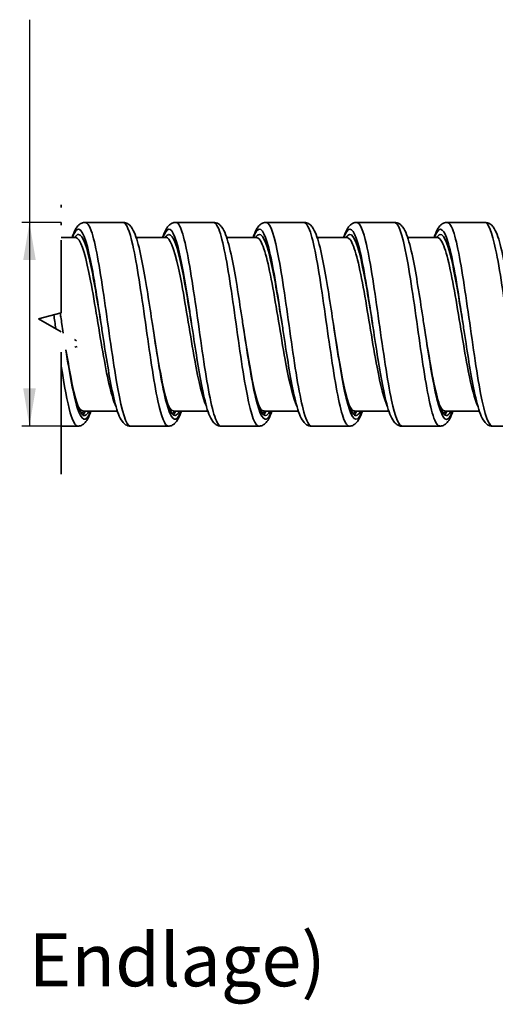
# Model space of a CAD drawing. Units: millimetres. Extents: x 61 to 349, y 87 to 248.
# Drawn here: x 217 to 249, y 183 to 248 of the extents above; entities that cross this region are included whole.
import ezdxf

# ---------------------------------------------------------------- set-up
doc = ezdxf.new("R2010")
doc.units = ezdxf.units.MM
doc.linetypes.add('LONG_DASH_DOUBLE_DOT', pattern=[0.3345, 0.2362, -0.0295, 0.0049, -0.0295, 0.0049, -0.0295])
for name, color, linetype, lineweight in [('Bemaßungen(DIN)', 252, 'Continuous', 25), ('Bruchlinien(DIN)', 7, 'LONG_DASH_DOUBLE_DOT', 35), ('Sichtbare Kanten(DIN)', 7, 'Continuous', 35), ('Sichtbare tangentiale Kanten(DIN)', 7, 'Continuous', 35)]:
    doc.layers.add(name, color=color, linetype=linetype, lineweight=lineweight)
doc.styles.add('Kopie von STANDARD-DIN-04', font='isocpeur.ttf')

msp = doc.modelspace()

# ---------------------------------------------------------------- linework, layer by layer
at = {"layer": 'Bemaßungen(DIN)', "linetype": 'Continuous', "lineweight": 25}
for p, q in [((217.705, 248.139), (217.705, 221.207)), ((219.812, 234.707), (217.205, 234.707)), ((219.812, 221.207), (217.205, 221.207))]:
    msp.add_line(p, q, dxfattribs=at)
at = {"layer": 'Bemaßungen(DIN)', "linetype": 'Continuous'}
for points in [[(217.289, 232.207), (218.122, 232.207), (217.705, 234.707)], [(217.289, 223.707), (218.122, 223.707), (217.705, 221.207)]]:
    msp.add_solid(points, dxfattribs=at)
at = {"layer": 'Bruchlinien(DIN)', "ltscale": 34.206326, "flags": 128}
msp.add_lwpolyline([(219.812, 218.032), (219.812, 226.189), (221.312, 226.591), (218.312, 228.323), (219.812, 228.725), (219.812, 236.882)], dxfattribs=at)
at = {"layer": 'Sichtbare Kanten(DIN)'}
for p, q in [((221.407, 234.707), (223.907, 234.707)), ((227.407, 234.707), (229.907, 234.707)), ((233.407, 234.707), (235.907, 234.707)), ((239.407, 234.707), (241.907, 234.707)), ((245.407, 234.707), (247.907, 234.707)), ((219.812, 233.707), (220.757, 233.707)), ((224.781, 233.707), (226.757, 233.707)), ((230.781, 233.707), (232.757, 233.707)), ((236.781, 233.707), (238.757, 233.707)), ((242.781, 233.707), (244.757, 233.707)), ((221.257, 222.207), (223.533, 222.207)), ((227.257, 222.207), (229.533, 222.207)), ((233.257, 222.207), (235.533, 222.207)), ((239.257, 222.207), (241.533, 222.207)), ((245.257, 222.207), (247.533, 222.207)), ((219.812, 221.207), (220.907, 221.207)), ((224.407, 221.207), (226.907, 221.207)), ((230.407, 221.207), (232.907, 221.207)), ((236.407, 221.207), (238.907, 221.207)), ((242.407, 221.207), (244.907, 221.207)), ((248.407, 221.207), (250.907, 221.207))]:
    msp.add_line(p, q, dxfattribs=at)
for points, knots in [([(220.532, 233.707), (220.602, 233.92), (220.676, 234.101), (220.823, 234.359), (220.89, 234.455), (221.037, 234.584), (221.096, 234.625), (221.238, 234.688), (221.322, 234.707), (221.407, 234.707)], [0.7087429, 0.7087429, 0.7087429, 0.7087429, 0.8414985, 0.8414985, 0.9328661, 0.9328661, 0.9801045, 0.9801045, 1.0287764, 1.0287764, 1.0287764, 1.0287764]), ([(223.907, 234.707), (224.028, 234.707), (224.145, 234.666), (224.324, 234.553), (224.391, 234.483), (224.557, 234.268), (224.633, 234.105), (224.854, 233.53), (224.988, 233.008), (225.235, 231.819), (225.351, 231.167), (225.571, 229.831), (225.677, 229.138), (225.807, 228.283), (225.832, 228.12), (225.857, 227.957)], [0, 0, 0, 0, 0.06938, 0.06938, 0.139491, 0.139491, 0.276382, 0.276382, 0.539481, 0.539481, 0.768267, 0.768267, 0.978715, 0.978715, 1.028197, 1.028197, 1.028197, 1.028197]), ([(226.532, 233.707), (226.602, 233.92), (226.676, 234.101), (226.823, 234.359), (226.89, 234.455), (227.037, 234.584), (227.096, 234.625), (227.238, 234.688), (227.322, 234.707), (227.407, 234.707)], [0.7087429, 0.7087429, 0.7087429, 0.7087429, 0.8414985, 0.8414985, 0.9328661, 0.9328661, 0.9801045, 0.9801045, 1.0287764, 1.0287764, 1.0287764, 1.0287764]), ([(229.907, 234.707), (230.028, 234.707), (230.145, 234.666), (230.324, 234.553), (230.391, 234.483), (230.557, 234.268), (230.633, 234.105), (230.854, 233.53), (230.988, 233.008), (231.235, 231.819), (231.351, 231.167), (231.571, 229.831), (231.677, 229.138), (231.807, 228.283), (231.832, 228.12), (231.857, 227.957)], [0, 0, 0, 0, 0.06938, 0.06938, 0.139491, 0.139491, 0.276382, 0.276382, 0.539481, 0.539481, 0.768267, 0.768267, 0.978715, 0.978715, 1.028197, 1.028197, 1.028197, 1.028197]), ([(232.532, 233.707), (232.602, 233.92), (232.676, 234.101), (232.823, 234.359), (232.89, 234.455), (233.037, 234.584), (233.096, 234.625), (233.238, 234.688), (233.322, 234.707), (233.407, 234.707)], [0.7087429, 0.7087429, 0.7087429, 0.7087429, 0.8414985, 0.8414985, 0.9328661, 0.9328661, 0.9801045, 0.9801045, 1.0287764, 1.0287764, 1.0287764, 1.0287764]), ([(235.907, 234.707), (236.028, 234.707), (236.145, 234.666), (236.324, 234.553), (236.391, 234.483), (236.557, 234.268), (236.633, 234.105), (236.854, 233.53), (236.988, 233.008), (237.235, 231.819), (237.351, 231.167), (237.571, 229.831), (237.677, 229.138), (237.807, 228.283), (237.832, 228.12), (237.857, 227.957)], [0, 0, 0, 0, 0.06938, 0.06938, 0.139491, 0.139491, 0.276382, 0.276382, 0.539481, 0.539481, 0.768267, 0.768267, 0.978715, 0.978715, 1.028197, 1.028197, 1.028197, 1.028197]), ([(238.532, 233.707), (238.602, 233.92), (238.676, 234.101), (238.823, 234.359), (238.89, 234.455), (239.037, 234.584), (239.096, 234.625), (239.238, 234.688), (239.322, 234.707), (239.407, 234.707)], [0.7087429, 0.7087429, 0.7087429, 0.7087429, 0.8414985, 0.8414985, 0.9328661, 0.9328661, 0.9801045, 0.9801045, 1.0287764, 1.0287764, 1.0287764, 1.0287764]), ([(241.907, 234.707), (242.028, 234.707), (242.145, 234.666), (242.324, 234.553), (242.391, 234.483), (242.557, 234.268), (242.633, 234.105), (242.854, 233.53), (242.988, 233.008), (243.235, 231.819), (243.351, 231.167), (243.571, 229.831), (243.677, 229.138), (243.807, 228.283), (243.832, 228.12), (243.857, 227.957)], [0, 0, 0, 0, 0.06938, 0.06938, 0.139491, 0.139491, 0.276382, 0.276382, 0.539481, 0.539481, 0.768267, 0.768267, 0.978715, 0.978715, 1.028197, 1.028197, 1.028197, 1.028197]), ([(244.532, 233.707), (244.602, 233.92), (244.676, 234.101), (244.823, 234.359), (244.89, 234.455), (245.037, 234.584), (245.096, 234.625), (245.238, 234.688), (245.322, 234.707), (245.407, 234.707)], [0.7087429, 0.7087429, 0.7087429, 0.7087429, 0.8414985, 0.8414985, 0.9328661, 0.9328661, 0.9801045, 0.9801045, 1.0287764, 1.0287764, 1.0287764, 1.0287764]), ([(247.907, 234.707), (248.028, 234.707), (248.145, 234.666), (248.324, 234.553), (248.391, 234.483), (248.557, 234.268), (248.633, 234.105), (248.854, 233.53), (248.988, 233.008), (249.235, 231.819), (249.351, 231.167), (249.571, 229.831), (249.677, 229.138), (249.807, 228.283), (249.832, 228.12), (249.857, 227.957)], [0, 0, 0, 0, 0.06938, 0.06938, 0.139491, 0.139491, 0.276382, 0.276382, 0.539481, 0.539481, 0.768267, 0.768267, 0.978715, 0.978715, 1.028197, 1.028197, 1.028197, 1.028197]), ([(219.743, 228.707), (219.756, 228.62), (219.769, 228.533), (219.807, 228.283), (219.832, 228.12), (219.857, 227.957)], [0.95230588, 0.95230588, 0.95230588, 0.95230588, 0.9787151, 0.9787151, 1.02819651, 1.02819651, 1.02819651, 1.02819651]), ([(224.407, 221.207), (224.286, 221.207), (224.168, 221.248), (223.989, 221.362), (223.922, 221.431), (223.757, 221.647), (223.68, 221.809), (223.459, 222.384), (223.326, 222.906), (223.078, 224.095), (222.962, 224.748), (222.743, 226.083), (222.636, 226.776), (222.506, 227.631), (222.481, 227.794), (222.457, 227.957)], [0, 0, 0, 0, 0.06938, 0.06938, 0.139491, 0.139491, 0.276382, 0.276382, 0.539481, 0.539481, 0.768267, 0.768267, 0.978715, 0.978715, 1.028197, 1.028197, 1.028197, 1.028197]), ([(225.857, 227.958), (226.04, 226.799), (226.223, 225.639), (226.406, 224.665), (226.69, 223.155), (226.975, 222.124), (227.259, 221.939), (227.392, 221.852), (227.525, 221.953), (227.659, 222.216)], [311.017673, 311.017673, 311.017673, 311.017673, 311.592996, 311.592996, 311.592996, 312.485813, 312.485813, 312.485813, 312.904703, 312.904703, 312.904703, 312.904703]), ([(230.407, 221.207), (230.286, 221.207), (230.168, 221.248), (229.989, 221.362), (229.922, 221.431), (229.757, 221.647), (229.68, 221.809), (229.459, 222.384), (229.326, 222.906), (229.078, 224.095), (228.962, 224.748), (228.743, 226.083), (228.636, 226.776), (228.506, 227.631), (228.481, 227.794), (228.457, 227.957)], [0, 0, 0, 0, 0.06938, 0.06938, 0.139491, 0.139491, 0.276382, 0.276382, 0.539481, 0.539481, 0.768267, 0.768267, 0.978715, 0.978715, 1.028197, 1.028197, 1.028197, 1.028197]), ([(231.857, 227.958), (232.029, 226.866), (232.202, 225.773), (232.374, 224.837), (232.658, 223.294), (232.943, 222.207), (233.227, 221.963), (233.371, 221.839), (233.515, 221.933), (233.659, 222.217)], [317.300858, 317.300858, 317.300858, 317.300858, 317.842713, 317.842713, 317.842713, 318.735529, 318.735529, 318.735529, 319.187889, 319.187889, 319.187889, 319.187889]), ([(236.407, 221.207), (236.286, 221.207), (236.168, 221.248), (235.989, 221.362), (235.922, 221.431), (235.757, 221.647), (235.68, 221.809), (235.459, 222.384), (235.326, 222.906), (235.078, 224.095), (234.962, 224.748), (234.743, 226.083), (234.636, 226.776), (234.506, 227.631), (234.481, 227.794), (234.457, 227.957)], [0, 0, 0, 0, 0.06938, 0.06938, 0.139491, 0.139491, 0.276382, 0.276382, 0.539481, 0.539481, 0.768267, 0.768267, 0.978715, 0.978715, 1.028197, 1.028197, 1.028197, 1.028197]), ([(237.857, 227.958), (238.019, 226.933), (238.18, 225.908), (238.342, 225.012), (238.626, 223.439), (238.911, 222.298), (239.195, 221.994), (239.349, 221.829), (239.504, 221.913), (239.659, 222.216)], [323.584043, 323.584043, 323.584043, 323.584043, 324.092429, 324.092429, 324.092429, 324.985246, 324.985246, 324.985246, 325.471074, 325.471074, 325.471074, 325.471074]), ([(242.407, 221.207), (242.286, 221.207), (242.168, 221.248), (241.989, 221.362), (241.922, 221.431), (241.757, 221.647), (241.68, 221.809), (241.459, 222.384), (241.326, 222.906), (241.078, 224.095), (240.962, 224.748), (240.743, 226.083), (240.636, 226.776), (240.506, 227.631), (240.481, 227.794), (240.457, 227.957)], [0, 0, 0, 0, 0.06938, 0.06938, 0.139491, 0.139491, 0.276382, 0.276382, 0.539481, 0.539481, 0.768267, 0.768267, 0.978715, 0.978715, 1.028197, 1.028197, 1.028197, 1.028197]), ([(243.857, 227.957), (244.008, 227), (244.159, 226.042), (244.31, 225.191), (244.594, 223.589), (244.879, 222.395), (245.163, 222.031), (245.328, 221.82), (245.493, 221.893), (245.659, 222.216)], [329.867229, 329.867229, 329.867229, 329.867229, 330.342145, 330.342145, 330.342145, 331.234962, 331.234962, 331.234962, 331.754259, 331.754259, 331.754259, 331.754259]), ([(248.407, 221.207), (248.286, 221.207), (248.168, 221.248), (247.989, 221.362), (247.922, 221.431), (247.757, 221.647), (247.68, 221.809), (247.459, 222.384), (247.326, 222.906), (247.078, 224.095), (246.962, 224.748), (246.743, 226.083), (246.636, 226.776), (246.506, 227.631), (246.481, 227.794), (246.457, 227.957)], [0, 0, 0, 0, 0.06938, 0.06938, 0.139491, 0.139491, 0.276382, 0.276382, 0.539481, 0.539481, 0.768267, 0.768267, 0.978715, 0.978715, 1.028197, 1.028197, 1.028197, 1.028197]), ([(220.126, 226.273), (220.23, 225.641), (220.334, 225.037), (220.438, 224.497), (220.722, 223.02), (221.007, 222.046), (221.291, 221.922), (221.413, 221.868), (221.536, 221.973), (221.659, 222.216)], [305.016776, 305.016776, 305.016776, 305.016776, 305.34328, 305.34328, 305.34328, 306.236097, 306.236097, 306.236097, 306.621518, 306.621518, 306.621518, 306.621518]), ([(221.782, 222.207), (221.712, 221.994), (221.637, 221.814), (221.49, 221.555), (221.424, 221.459), (221.277, 221.33), (221.218, 221.289), (221.076, 221.227), (220.992, 221.207), (220.907, 221.207)], [0.7087429, 0.7087429, 0.7087429, 0.7087429, 0.8414985, 0.8414985, 0.9328661, 0.9328661, 0.9801045, 0.9801045, 1.0287764, 1.0287764, 1.0287764, 1.0287764]), ([(227.782, 222.207), (227.712, 221.994), (227.637, 221.814), (227.49, 221.555), (227.424, 221.459), (227.277, 221.33), (227.218, 221.289), (227.076, 221.227), (226.992, 221.207), (226.907, 221.207)], [0.7087429, 0.7087429, 0.7087429, 0.7087429, 0.8414985, 0.8414985, 0.9328661, 0.9328661, 0.9801045, 0.9801045, 1.0287764, 1.0287764, 1.0287764, 1.0287764]), ([(233.782, 222.207), (233.712, 221.994), (233.637, 221.814), (233.49, 221.555), (233.424, 221.459), (233.277, 221.33), (233.218, 221.289), (233.076, 221.227), (232.992, 221.207), (232.907, 221.207)], [0.7087429, 0.7087429, 0.7087429, 0.7087429, 0.8414985, 0.8414985, 0.9328661, 0.9328661, 0.9801045, 0.9801045, 1.0287764, 1.0287764, 1.0287764, 1.0287764]), ([(239.782, 222.207), (239.712, 221.994), (239.637, 221.814), (239.49, 221.555), (239.424, 221.459), (239.277, 221.33), (239.218, 221.289), (239.076, 221.227), (238.992, 221.207), (238.907, 221.207)], [0.7087429, 0.7087429, 0.7087429, 0.7087429, 0.8414985, 0.8414985, 0.9328661, 0.9328661, 0.9801045, 0.9801045, 1.0287764, 1.0287764, 1.0287764, 1.0287764]), ([(245.782, 222.207), (245.712, 221.994), (245.637, 221.814), (245.49, 221.555), (245.424, 221.459), (245.277, 221.33), (245.218, 221.289), (245.076, 221.227), (244.992, 221.207), (244.907, 221.207)], [0.7087429, 0.7087429, 0.7087429, 0.7087429, 0.8414985, 0.8414985, 0.9328661, 0.9328661, 0.9801045, 0.9801045, 1.0287764, 1.0287764, 1.0287764, 1.0287764])]:
    msp.add_open_spline(points, degree=3, knots=knots, dxfattribs=at)
for points in [[(220.757, 233.707), (220.763, 233.707), (220.768, 233.709), (220.768, 233.709)], [(226.757, 233.707), (226.763, 233.707), (226.768, 233.709), (226.768, 233.709)], [(232.757, 233.707), (232.763, 233.707), (232.768, 233.709), (232.768, 233.709)], [(238.757, 233.707), (238.763, 233.707), (238.768, 233.709), (238.768, 233.709)], [(244.757, 233.707), (244.763, 233.707), (244.768, 233.709), (244.768, 233.709)], [(219.857, 227.958), (219.887, 227.765), (219.918, 227.571), (219.949, 227.378)], [(221.232, 221.963), (221.291, 222.014), (221.35, 222.099), (221.409, 222.216)], [(221.257, 222.207), (221.251, 222.207), (221.246, 222.205), (221.246, 222.205)], [(227.232, 221.965), (227.291, 222.015), (227.35, 222.1), (227.409, 222.216)], [(227.257, 222.207), (227.251, 222.207), (227.246, 222.205), (227.246, 222.205)], [(233.232, 221.966), (233.291, 222.016), (233.35, 222.1), (233.409, 222.217)], [(233.257, 222.207), (233.251, 222.207), (233.246, 222.205), (233.246, 222.205)], [(239.232, 221.967), (239.291, 222.017), (239.35, 222.101), (239.409, 222.216)], [(239.257, 222.207), (239.251, 222.207), (239.246, 222.205), (239.246, 222.205)], [(245.232, 221.967), (245.291, 222.017), (245.35, 222.101), (245.409, 222.216)], [(245.257, 222.207), (245.251, 222.207), (245.246, 222.205), (245.246, 222.205)]]:
    msp.add_open_spline(points, degree=3, dxfattribs=at)
at = {"layer": 'Sichtbare tangentiale Kanten(DIN)'}
for points, knots in [([(220.555, 233.698), (220.708, 234.111), (220.862, 234.307), (221.015, 234.245), (221.297, 234.132), (221.578, 233.151), (221.859, 231.647), (222.058, 230.582), (222.258, 229.269), (222.457, 227.956)], [309.02592, 309.02592, 309.02592, 309.02592, 309.508192, 309.508192, 309.508192, 310.392017, 310.392017, 310.392017, 311.017673, 311.017673, 311.017673, 311.017673]), ([(221.407, 234.697), (221.538, 234.698), (221.669, 234.514), (221.8, 234.144), (222.076, 233.362), (222.353, 231.764), (222.629, 229.891), (222.906, 228.019), (223.182, 225.906), (223.459, 224.269), (223.735, 222.632), (224.012, 221.501), (224.288, 221.259), (224.328, 221.224), (224.367, 221.208), (224.407, 221.209)], [309.446876, 309.446876, 309.446876, 309.446876, 309.858368, 309.858368, 309.858368, 310.727079, 310.727079, 310.727079, 311.59579, 311.59579, 311.59579, 312.4645, 312.4645, 312.4645, 312.588469, 312.588469, 312.588469, 312.588469]), ([(223.907, 234.703), (224.124, 234.695), (224.341, 234.163), (224.559, 233.194), (224.835, 231.96), (225.112, 230.041), (225.388, 228.087), (225.665, 226.133), (225.941, 224.179), (226.218, 222.888), (226.448, 221.817), (226.677, 221.218), (226.907, 221.21)], [309.446876, 309.446876, 309.446876, 309.446876, 310.129713, 310.129713, 310.129713, 310.998424, 310.998424, 310.998424, 311.867134, 311.867134, 311.867134, 312.588469, 312.588469, 312.588469, 312.588469]), ([(226.555, 233.699), (226.678, 234.031), (226.8, 234.225), (226.923, 234.253), (227.205, 234.318), (227.486, 233.514), (227.767, 232.121), (227.997, 230.983), (228.227, 229.471), (228.457, 227.956)], [315.309105, 315.309105, 315.309105, 315.309105, 315.694963, 315.694963, 315.694963, 316.578787, 316.578787, 316.578787, 317.300858, 317.300858, 317.300858, 317.300858]), ([(227.407, 234.702), (227.473, 234.704), (227.54, 234.658), (227.607, 234.56), (227.883, 234.154), (228.16, 232.873), (228.436, 231.151), (228.713, 229.429), (228.989, 227.297), (229.266, 225.479), (229.542, 223.661), (229.819, 222.189), (230.095, 221.563), (230.199, 221.328), (230.303, 221.214), (230.407, 221.216)], [315.730062, 315.730062, 315.730062, 315.730062, 315.939343, 315.939343, 315.939343, 316.808054, 316.808054, 316.808054, 317.676764, 317.676764, 317.676764, 318.545475, 318.545475, 318.545475, 318.871654, 318.871654, 318.871654, 318.871654]), ([(229.907, 234.698), (230.06, 234.696), (230.213, 234.442), (230.366, 233.942), (230.642, 233.039), (230.919, 231.347), (231.195, 229.44), (231.472, 227.533), (231.748, 225.446), (232.025, 223.887), (232.301, 222.328), (232.578, 221.324), (232.854, 221.217), (232.872, 221.211), (232.889, 221.207), (232.907, 221.208)], [315.730062, 315.730062, 315.730062, 315.730062, 316.210688, 316.210688, 316.210688, 317.079398, 317.079398, 317.079398, 317.948109, 317.948109, 317.948109, 318.81682, 318.81682, 318.81682, 318.871654, 318.871654, 318.871654, 318.871654]), ([(232.555, 233.701), (232.647, 233.951), (232.739, 234.123), (232.831, 234.203), (233.113, 234.446), (233.394, 233.825), (233.675, 232.557), (233.936, 231.382), (234.196, 229.674), (234.457, 227.957)], [321.59229, 321.59229, 321.59229, 321.59229, 321.881733, 321.881733, 321.881733, 322.765558, 322.765558, 322.765558, 323.584043, 323.584043, 323.584043, 323.584043]), ([(233.407, 234.707), (233.409, 234.707), (233.411, 234.707), (233.414, 234.707), (233.69, 234.693), (233.967, 233.781), (234.243, 232.28), (234.52, 230.779), (234.796, 228.716), (235.073, 226.791), (235.349, 224.865), (235.626, 223.113), (235.902, 222.128), (236.07, 221.528), (236.239, 221.219), (236.407, 221.216)], [322.013247, 322.013247, 322.013247, 322.013247, 322.020318, 322.020318, 322.020318, 322.889028, 322.889028, 322.889028, 323.757739, 323.757739, 323.757739, 324.62645, 324.62645, 324.62645, 325.15484, 325.15484, 325.15484, 325.15484]), ([(235.907, 234.7), (235.995, 234.702), (236.084, 234.619), (236.173, 234.447), (236.449, 233.91), (236.726, 232.514), (237.002, 230.732), (237.279, 228.95), (237.555, 226.816), (237.832, 225.051), (238.108, 223.287), (238.385, 221.926), (238.661, 221.429), (238.743, 221.282), (238.825, 221.211), (238.907, 221.214)], [322.013247, 322.013247, 322.013247, 322.013247, 322.291662, 322.291662, 322.291662, 323.160373, 323.160373, 323.160373, 324.029084, 324.029084, 324.029084, 324.897794, 324.897794, 324.897794, 325.15484, 325.15484, 325.15484, 325.15484]), ([(238.555, 233.703), (238.616, 233.871), (238.678, 234.003), (238.739, 234.094), (239.02, 234.514), (239.302, 234.082), (239.583, 232.95), (239.864, 231.818), (240.146, 230.008), (240.427, 228.153), (240.437, 228.088), (240.447, 228.022), (240.457, 227.957)], [327.875476, 327.875476, 327.875476, 327.875476, 328.068504, 328.068504, 328.068504, 328.952328, 328.952328, 328.952328, 329.836153, 329.836153, 329.836153, 329.867229, 329.867229, 329.867229, 329.867229]), ([(239.407, 234.702), (239.621, 234.695), (239.836, 234.178), (240.05, 233.233), (240.327, 232.014), (240.603, 230.103), (240.88, 228.15), (241.156, 226.196), (241.433, 224.234), (241.709, 222.93), (241.942, 221.833), (242.174, 221.218), (242.407, 221.21)], [328.296432, 328.296432, 328.296432, 328.296432, 328.970003, 328.970003, 328.970003, 329.838714, 329.838714, 329.838714, 330.707424, 330.707424, 330.707424, 331.438025, 331.438025, 331.438025, 331.438025]), ([(241.907, 234.706), (241.931, 234.707), (241.955, 234.701), (241.98, 234.688), (242.256, 234.539), (242.533, 233.495), (242.809, 231.911), (243.086, 230.327), (243.362, 228.231), (243.639, 226.334), (243.915, 224.437), (244.192, 222.773), (244.468, 221.907), (244.614, 221.449), (244.761, 221.218), (244.907, 221.217)], [328.296432, 328.296432, 328.296432, 328.296432, 328.372637, 328.372637, 328.372637, 329.241348, 329.241348, 329.241348, 330.110059, 330.110059, 330.110059, 330.978769, 330.978769, 330.978769, 331.438025, 331.438025, 331.438025, 331.438025]), ([(244.555, 233.706), (244.586, 233.79), (244.616, 233.864), (244.647, 233.929), (244.928, 234.52), (245.21, 234.282), (245.491, 233.297), (245.772, 232.312), (246.054, 230.599), (246.335, 228.758), (246.376, 228.493), (246.416, 228.225), (246.457, 227.958)], [334.158661, 334.158661, 334.158661, 334.158661, 334.255274, 334.255274, 334.255274, 335.139099, 335.139099, 335.139099, 336.022923, 336.022923, 336.022923, 336.150414, 336.150414, 336.150414, 336.150414]), ([(245.407, 234.697), (245.557, 234.696), (245.707, 234.453), (245.857, 233.971), (246.133, 233.083), (246.41, 231.404), (246.686, 229.501), (246.963, 227.598), (247.239, 225.507), (247.516, 223.937), (247.793, 222.367), (248.069, 221.346), (248.346, 221.221), (248.366, 221.212), (248.386, 221.207), (248.407, 221.208)], [334.579618, 334.579618, 334.579618, 334.579618, 335.050978, 335.050978, 335.050978, 335.919689, 335.919689, 335.919689, 336.788399, 336.788399, 336.788399, 337.65711, 337.65711, 337.65711, 337.72121, 337.72121, 337.72121, 337.72121]), ([(247.907, 234.705), (248.143, 234.697), (248.38, 234.06), (248.616, 232.929), (248.893, 231.608), (249.169, 229.636), (249.446, 227.683), (249.722, 225.73), (249.999, 223.831), (250.275, 222.631), (250.486, 221.717), (250.696, 221.22), (250.907, 221.212)], [334.579618, 334.579618, 334.579618, 334.579618, 335.322323, 335.322323, 335.322323, 336.191033, 336.191033, 336.191033, 337.059744, 337.059744, 337.059744, 337.72121, 337.72121, 337.72121, 337.72121]), ([(220.708, 233.701), (220.793, 233.838), (220.877, 233.91), (220.962, 233.907), (221.247, 233.898), (221.533, 233.042), (221.818, 231.648), (222.031, 230.607), (222.244, 229.282), (222.457, 227.956)], [309.186863, 309.186863, 309.186863, 309.186863, 309.452088, 309.452088, 309.452088, 310.348632, 310.348632, 310.348632, 311.017673, 311.017673, 311.017673, 311.017673]), ([(220.757, 233.704), (220.802, 233.706), (220.847, 233.688), (220.892, 233.649), (221.18, 233.405), (221.468, 232.338), (221.756, 230.838), (222.043, 229.338), (222.331, 227.437), (222.619, 225.827), (222.891, 224.309), (223.162, 223.081), (223.433, 222.534)], [309.446876, 309.446876, 309.446876, 309.446876, 309.588658, 309.588658, 309.588658, 310.492899, 310.492899, 310.492899, 311.39714, 311.39714, 311.39714, 312.249671, 312.249671, 312.249671, 312.249671]), ([(226.708, 233.701), (226.791, 233.835), (226.873, 233.906), (226.955, 233.907), (227.24, 233.911), (227.525, 233.069), (227.811, 231.682), (228.026, 230.636), (228.241, 229.296), (228.457, 227.956)], [315.470048, 315.470048, 315.470048, 315.470048, 315.727899, 315.727899, 315.727899, 316.624444, 316.624444, 316.624444, 317.300858, 317.300858, 317.300858, 317.300858]), ([(226.757, 233.703), (226.817, 233.705), (226.877, 233.673), (226.937, 233.606), (227.224, 233.281), (227.512, 232.142), (227.8, 230.604), (228.088, 229.065), (228.376, 227.159), (228.664, 225.581), (228.92, 224.174), (229.177, 223.054), (229.433, 222.535)], [315.730062, 315.730062, 315.730062, 315.730062, 315.918345, 315.918345, 315.918345, 316.822585, 316.822585, 316.822585, 317.726826, 317.726826, 317.726826, 318.532857, 318.532857, 318.532857, 318.532857]), ([(232.708, 233.701), (232.788, 233.831), (232.868, 233.902), (232.948, 233.907), (233.233, 233.924), (233.518, 233.094), (233.804, 231.716), (234.021, 230.665), (234.239, 229.311), (234.457, 227.956)], [321.753234, 321.753234, 321.753234, 321.753234, 322.003711, 322.003711, 322.003711, 322.900255, 322.900255, 322.900255, 323.584043, 323.584043, 323.584043, 323.584043]), ([(232.757, 233.701), (232.832, 233.704), (232.906, 233.654), (232.981, 233.549), (233.269, 233.146), (233.557, 231.937), (233.844, 230.363), (234.132, 228.789), (234.42, 226.884), (234.708, 225.34), (234.95, 224.044), (235.191, 223.027), (235.433, 222.536)], [322.013247, 322.013247, 322.013247, 322.013247, 322.248031, 322.248031, 322.248031, 323.152272, 323.152272, 323.152272, 324.056513, 324.056513, 324.056513, 324.816042, 324.816042, 324.816042, 324.816042]), ([(238.708, 233.702), (238.786, 233.828), (238.863, 233.898), (238.941, 233.906), (239.226, 233.936), (239.511, 233.12), (239.797, 231.75), (240.017, 230.694), (240.237, 229.325), (240.457, 227.956)], [328.036419, 328.036419, 328.036419, 328.036419, 328.279523, 328.279523, 328.279523, 329.176067, 329.176067, 329.176067, 329.867229, 329.867229, 329.867229, 329.867229]), ([(238.757, 233.7), (238.846, 233.703), (238.936, 233.631), (239.025, 233.481), (239.313, 233), (239.601, 231.724), (239.889, 230.118), (240.177, 228.512), (240.465, 226.61), (240.752, 225.105), (240.979, 223.919), (241.206, 222.999), (241.433, 222.538)], [328.296432, 328.296432, 328.296432, 328.296432, 328.577717, 328.577717, 328.577717, 329.481958, 329.481958, 329.481958, 330.386199, 330.386199, 330.386199, 331.099227, 331.099227, 331.099227, 331.099227]), ([(244.708, 233.702), (244.784, 233.824), (244.859, 233.894), (244.934, 233.905), (245.219, 233.949), (245.504, 233.145), (245.79, 231.784), (246.012, 230.723), (246.234, 229.34), (246.457, 227.956)], [334.319604, 334.319604, 334.319604, 334.319604, 334.555334, 334.555334, 334.555334, 335.451879, 335.451879, 335.451879, 336.150414, 336.150414, 336.150414, 336.150414]), ([(244.757, 233.699), (244.861, 233.701), (244.965, 233.603), (245.07, 233.401), (245.358, 232.843), (245.645, 231.503), (245.933, 229.868), (246.221, 228.233), (246.509, 226.34), (246.797, 224.876), (247.009, 223.798), (247.221, 222.97), (247.433, 222.539)], [334.579618, 334.579618, 334.579618, 334.579618, 334.907403, 334.907403, 334.907403, 335.811644, 335.811644, 335.811644, 336.715885, 336.715885, 336.715885, 337.382413, 337.382413, 337.382413, 337.382413]), ([(225.857, 227.957), (225.885, 227.771), (225.913, 227.585), (225.941, 227.4), (226.223, 225.552), (226.504, 223.798), (226.785, 222.752), (227.067, 221.706), (227.348, 221.389), (227.629, 221.912), (227.672, 221.992), (227.716, 222.092), (227.759, 222.209)], [311.017673, 311.017673, 311.017673, 311.017673, 311.106174, 311.106174, 311.106174, 311.989999, 311.989999, 311.989999, 312.873823, 312.873823, 312.873823, 313.009426, 313.009426, 313.009426, 313.009426]), ([(231.857, 227.957), (232.136, 226.118), (232.414, 224.296), (232.693, 223.118), (232.975, 221.93), (233.256, 221.421), (233.537, 221.769), (233.611, 221.861), (233.685, 222.011), (233.759, 222.212)], [317.300858, 317.300858, 317.300858, 317.300858, 318.176769, 318.176769, 318.176769, 319.060594, 319.060594, 319.060594, 319.292611, 319.292611, 319.292611, 319.292611]), ([(237.857, 227.958), (238.105, 226.323), (238.353, 224.693), (238.601, 223.529), (238.882, 222.209), (239.164, 221.513), (239.445, 221.684), (239.55, 221.748), (239.654, 221.931), (239.759, 222.215)], [323.584043, 323.584043, 323.584043, 323.584043, 324.36354, 324.36354, 324.36354, 325.247364, 325.247364, 325.247364, 325.575796, 325.575796, 325.575796, 325.575796]), ([(243.857, 227.958), (244.074, 226.525), (244.292, 225.093), (244.509, 223.981), (244.79, 222.541), (245.072, 221.664), (245.353, 221.657), (245.488, 221.654), (245.624, 221.851), (245.759, 222.216)], [329.867229, 329.867229, 329.867229, 329.867229, 330.55031, 330.55031, 330.55031, 331.434135, 331.434135, 331.434135, 331.858982, 331.858982, 331.858982, 331.858982]), ([(220.116, 226.271), (220.37, 224.66), (220.623, 223.241), (220.877, 222.435), (221.159, 221.541), (221.44, 221.419), (221.721, 222.111), (221.734, 222.141), (221.746, 222.174), (221.759, 222.207)], [305.005603, 305.005603, 305.005603, 305.005603, 305.803228, 305.803228, 305.803228, 306.687053, 306.687053, 306.687053, 306.72624, 306.72624, 306.72624, 306.72624]), ([(219.812, 225.183), (220.012, 223.9), (220.211, 222.797), (220.411, 222.096), (220.576, 221.517), (220.742, 221.219), (220.907, 221.216)], [305.15866, 305.15866, 305.15866, 305.15866, 305.78616, 305.78616, 305.78616, 306.305284, 306.305284, 306.305284, 306.305284]), ([(220.875, 222.66), (220.881, 222.646), (220.887, 222.634), (220.892, 222.621), (221.014, 222.349), (221.135, 222.215), (221.257, 222.217)], [312.1891611, 312.1891611, 312.1891611, 312.1891611, 312.2066522, 312.2066522, 312.2066522, 312.588469, 312.588469, 312.588469, 312.588469]), ([(226.875, 222.66), (226.896, 222.612), (226.916, 222.568), (226.937, 222.527), (227.043, 222.316), (227.15, 222.213), (227.257, 222.216)], [318.4723465, 318.4723465, 318.4723465, 318.4723465, 318.5363384, 318.5363384, 318.5363384, 318.8716543, 318.8716543, 318.8716543, 318.8716543]), ([(232.875, 222.661), (232.911, 222.578), (232.946, 222.506), (232.981, 222.445), (233.073, 222.288), (233.165, 222.212), (233.257, 222.215)], [324.7555318, 324.7555318, 324.7555318, 324.7555318, 324.8660247, 324.8660247, 324.8660247, 325.1548396, 325.1548396, 325.1548396, 325.1548396]), ([(238.875, 222.662), (238.925, 222.544), (238.975, 222.447), (239.025, 222.375), (239.103, 222.264), (239.18, 222.211), (239.257, 222.213)], [331.0387171, 331.0387171, 331.0387171, 331.0387171, 331.1957109, 331.1957109, 331.1957109, 331.438025, 331.438025, 331.438025, 331.438025]), ([(244.875, 222.663), (244.94, 222.51), (245.005, 222.393), (245.07, 222.317), (245.132, 222.244), (245.194, 222.209), (245.257, 222.212)], [337.3219024, 337.3219024, 337.3219024, 337.3219024, 337.5253972, 337.5253972, 337.5253972, 337.7212103, 337.7212103, 337.7212103, 337.7212103])]:
    msp.add_open_spline(points, degree=3, knots=knots, dxfattribs=at)
for points in [[(219.317, 228.592), (219.36, 228.285), (219.404, 227.976), (219.448, 227.667)], [(219.857, 227.956), (219.886, 227.764), (219.915, 227.572), (219.944, 227.381)], [(221.157, 222.044), (221.206, 222.078), (221.256, 222.136), (221.305, 222.216)], [(227.157, 222.045), (227.206, 222.078), (227.256, 222.136), (227.305, 222.216)], [(233.157, 222.045), (233.206, 222.079), (233.256, 222.136), (233.305, 222.216)], [(239.157, 222.045), (239.206, 222.079), (239.256, 222.136), (239.305, 222.216)], [(245.157, 222.045), (245.206, 222.079), (245.256, 222.136), (245.305, 222.216)]]:
    msp.add_open_spline(points, degree=3, dxfattribs=at)

# ---------------------------------------------------------------- texts
at = {"layer": 'Bemaßungen(DIN)', "linetype": 'Continuous', "lineweight": 25, "insert": (201.733, 187.591), "char_height": 3.5, "attachment_point": 1, "style": 'Kopie von STANDARD-DIN-04'}
msp.add_mtext('\\A1;479{ (in Endlage)}', dxfattribs=at)

doc.saveas('drawing.dxf')
